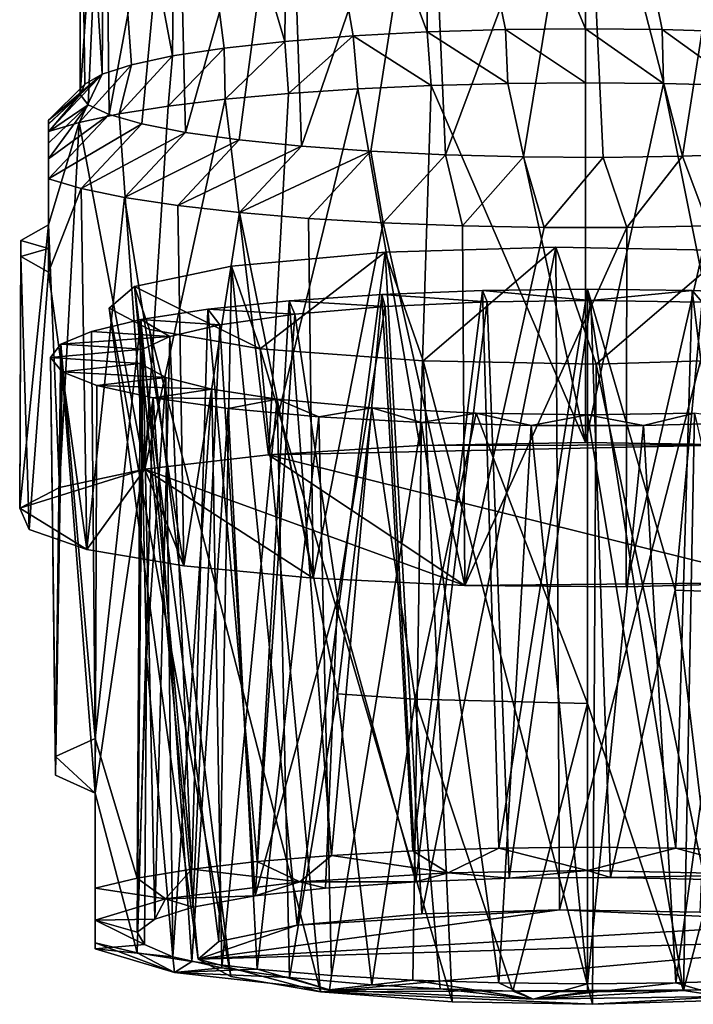
# Model space of a CAD drawing. Units: inches. Extents: x -0.9 to 0.91, y -3.29 to 3.22.
# Drawn here: x -0.5 to 0.1, y -3.29 to -2.42 of the extents above; entities that cross this region are included whole.
import ezdxf

# ---------------------------------------------------------------- set-up
doc = ezdxf.new("R2010")
doc.units = ezdxf.units.IN
doc.layers.get('0').update_dxf_attribs({"true_color": 0xc2ced6})

msp = doc.modelspace()

# ---------------------------------------------------------------- linework, layer by layer
for points in [[(-0.25895, -2.10788), (-0.13493, -2.09984), (-0.1368, -2.43184), (-0.25895, -2.10788)], [(-0.06802, -2.42971), (-0.1368, -2.43184), (-0.13493, -2.09984), (-0.06802, -2.42971)], [(-0.13493, -2.09984), (0.00254, -2.09706), (0.00254, -2.42899), (-0.13493, -2.09984)], [(0.00254, -2.42899), (-0.06802, -2.42971), (-0.13493, -2.09984), (0.00254, -2.42899)], [(0.06996, -2.42964), (0.00254, -2.42899), (0.00254, -2.09706), (0.06996, -2.42964)], [(0.13581, -2.43159), (0.06996, -2.42964), (0.00254, -2.09706), (0.13581, -2.43159)], [(-0.35737, -2.1204), (-0.25895, -2.10788), (-0.26213, -2.4401), (-0.35737, -2.1204)], [(-0.20205, -2.43533), (-0.26213, -2.4401), (-0.25895, -2.10788), (-0.20205, -2.43533)], [(-0.1368, -2.43184), (-0.20205, -2.43533), (-0.25895, -2.10788), (-0.1368, -2.43184)], [(-0.42056, -2.13618), (-0.35737, -2.1204), (-0.36081, -2.45294), (-0.42056, -2.13618)], [(-0.31549, -2.44602), (-0.36081, -2.45294), (-0.35737, -2.1204), (-0.31549, -2.44602)], [(-0.26213, -2.4401), (-0.31549, -2.44602), (-0.35737, -2.1204), (-0.26213, -2.4401)], [(-0.44234, -2.15368), (-0.42056, -2.13618), (-0.42293, -2.46906), (-0.44234, -2.15368)], [(-0.39693, -2.46069), (-0.42293, -2.46906), (-0.42056, -2.13618), (-0.39693, -2.46069)], [(-0.36081, -2.45294), (-0.39693, -2.46069), (-0.42056, -2.13618), (-0.36081, -2.45294)], [(-0.42056, -2.17117), (-0.44234, -2.15368), (-0.44223, -2.48685), (-0.42056, -2.17117)], [(-0.42293, -2.46906), (-0.43816, -2.47786), (-0.44234, -2.15368), (-0.42293, -2.46906)], [(-0.43816, -2.47786), (-0.44223, -2.48685), (-0.44234, -2.15368), (-0.43816, -2.47786)], [(-0.44223, -2.48685), (-0.43504, -2.49582), (-0.42056, -2.17117), (-0.44223, -2.48685)], [(-0.43504, -2.49582), (-0.41676, -2.50452), (-0.42056, -2.17117), (-0.43504, -2.49582)], [(-0.35737, -2.18695), (-0.42056, -2.17117), (-0.41676, -2.50452), (-0.35737, -2.18695)], [(-0.41676, -2.50452), (-0.38788, -2.51274), (-0.35737, -2.18695), (-0.41676, -2.50452)], [(-0.38788, -2.51274), (-0.34946, -2.52022), (-0.35737, -2.18695), (-0.38788, -2.51274)], [(-0.25895, -2.19948), (-0.35737, -2.18695), (-0.34946, -2.52022), (-0.25895, -2.19948)], [(-0.34946, -2.52022), (-0.30228, -2.52684), (-0.25895, -2.19948), (-0.34946, -2.52022)], [(-0.30228, -2.52684), (-0.24751, -2.53243), (-0.25895, -2.19948), (-0.30228, -2.52684)], [(-0.13493, -2.20752), (-0.25895, -2.19948), (-0.24751, -2.53243), (-0.13493, -2.20752)], [(-0.24751, -2.53243), (-0.18652, -2.53685), (-0.13493, -2.20752), (-0.24751, -2.53243)], [(-0.18652, -2.53685), (-0.12081, -2.53999), (-0.13493, -2.20752), (-0.18652, -2.53685)], [(0.00254, -2.21029), (-0.13493, -2.20752), (-0.12081, -2.53999), (0.00254, -2.21029)], [(0.00254, -2.21029), (0.08784, -2.54116), (0.14002, -2.20752), (0.00254, -2.21029)], [(0.08784, -2.54116), (0.15547, -2.53877), (0.14002, -2.20752), (0.08784, -2.54116)], [(-0.12081, -2.53999), (-0.05204, -2.54179), (0.00254, -2.21029), (-0.12081, -2.53999)], [(0.0181, -2.54218), (0.00254, -2.21029), (-0.05204, -2.54179), (0.0181, -2.54218)], [(0.08784, -2.54116), (0.00254, -2.21029), (0.0181, -2.54218), (0.08784, -2.54116)], [(-0.20205, -2.43533), (-0.1368, -2.43184), (-0.1332, -2.47904), (-0.20205, -2.43533)], [(-0.1368, -2.43184), (-0.06802, -2.42971), (-0.06597, -2.47725), (-0.1368, -2.43184)], [(-0.06597, -2.47725), (-0.1332, -2.47904), (-0.1368, -2.43184), (-0.06597, -2.47725)], [(-0.06802, -2.42971), (0.00254, -2.42899), (0.00254, -2.47665), (-0.06802, -2.42971)], [(0.00254, -2.47665), (-0.06597, -2.47725), (-0.06802, -2.42971), (0.00254, -2.47665)], [(0.00254, -2.42899), (0.06996, -2.42964), (0.07106, -2.47725), (0.00254, -2.42899)], [(0.07106, -2.47725), (0.00254, -2.47665), (0.00254, -2.42899), (0.07106, -2.47725)], [(0.06996, -2.42964), (0.13581, -2.43159), (0.13829, -2.47904), (0.06996, -2.42964)], [(0.13829, -2.47904), (0.07106, -2.47725), (0.06996, -2.42964), (0.13829, -2.47904)], [(-0.31549, -2.44602), (-0.26213, -2.4401), (-0.3147, -2.49109), (-0.31549, -2.44602)], [(-0.25875, -2.48603), (-0.3147, -2.49109), (-0.26213, -2.4401), (-0.25875, -2.48603)], [(-0.26213, -2.4401), (-0.20205, -2.43533), (-0.25875, -2.48603), (-0.26213, -2.4401)], [(-0.19787, -2.48198), (-0.25875, -2.48603), (-0.20205, -2.43533), (-0.19787, -2.48198)], [(-0.1332, -2.47904), (-0.19787, -2.48198), (-0.20205, -2.43533), (-0.1332, -2.47904)], [(-0.36081, -2.45294), (-0.31549, -2.44602), (-0.36467, -2.49709), (-0.36081, -2.45294)], [(-0.3147, -2.49109), (-0.36467, -2.49709), (-0.31549, -2.44602), (-0.3147, -2.49109)], [(-0.39693, -2.46069), (-0.36081, -2.45294), (-0.40771, -2.5039), (-0.39693, -2.46069)], [(-0.36467, -2.49709), (-0.40771, -2.5039), (-0.36081, -2.45294), (-0.36467, -2.49709)], [(-0.42293, -2.46906), (-0.39693, -2.46069), (-0.44301, -2.5114), (-0.42293, -2.46906)], [(-0.40771, -2.5039), (-0.44301, -2.5114), (-0.39693, -2.46069), (-0.40771, -2.5039)], [(-0.42293, -2.46906), (-0.4699, -2.50943), (-0.43816, -2.47786), (-0.42293, -2.46906)], [(-0.44301, -2.5114), (-0.4699, -2.51944), (-0.42293, -2.46906), (-0.44301, -2.5114)], [(-0.4699, -2.51269), (-0.42293, -2.46906), (-0.4699, -2.51944), (-0.4699, -2.51269)], [(-0.4699, -2.51269), (-0.4699, -2.50943), (-0.42293, -2.46906), (-0.4699, -2.51269)], [(-0.1332, -2.47904), (-0.06597, -2.47725), (0.00254, -2.79295), (-0.1332, -2.47904)], [(0.00254, -2.47665), (0.00254, -2.79295), (-0.06597, -2.47725), (0.00254, -2.47665)], [(0.00254, -2.79295), (0.00254, -2.47665), (0.07106, -2.47725), (0.00254, -2.79295)], [(0.1348, -2.79522), (0.00254, -2.79295), (0.07106, -2.47725), (0.1348, -2.79522)], [(0.1348, -2.79522), (0.07106, -2.47725), (0.13829, -2.47904), (0.1348, -2.79522)], [(-0.4699, -2.50953), (-0.44223, -2.48685), (-0.43816, -2.47786), (-0.4699, -2.50953)], [(-0.4699, -2.50943), (-0.4699, -2.50953), (-0.43816, -2.47786), (-0.4699, -2.50943)], [(-0.27632, -2.80377), (-0.3147, -2.49109), (-0.25875, -2.48603), (-0.27632, -2.80377)], [(-0.27632, -2.80377), (-0.25875, -2.48603), (-0.19787, -2.48198), (-0.27632, -2.80377)], [(-0.14322, -2.79572), (-0.27632, -2.80377), (-0.19787, -2.48198), (-0.14322, -2.79572)], [(-0.14322, -2.79572), (-0.19787, -2.48198), (-0.1332, -2.47904), (-0.14322, -2.79572)], [(0.00254, -2.79295), (-0.14322, -2.79572), (-0.1332, -2.47904), (0.00254, -2.79295)], [(-0.4699, -2.51294), (-0.44223, -2.48685), (-0.4699, -2.50953), (-0.4699, -2.51294)], [(-0.4699, -2.51967), (-0.44223, -2.48685), (-0.4699, -2.51294), (-0.4699, -2.51967)], [(-0.43504, -2.49582), (-0.44223, -2.48685), (-0.4699, -2.51967), (-0.43504, -2.49582)], [(-0.3852, -2.81641), (-0.36467, -2.49709), (-0.3147, -2.49109), (-0.3852, -2.81641)], [(-0.3147, -2.49109), (-0.27632, -2.80377), (-0.3852, -2.81641), (-0.3147, -2.49109)], [(-0.43504, -2.49582), (-0.4699, -2.54355), (-0.41676, -2.50452), (-0.43504, -2.49582)], [(-0.4699, -2.54355), (-0.43504, -2.49582), (-0.4699, -2.52982), (-0.4699, -2.54355)], [(-0.4699, -2.52982), (-0.43504, -2.49582), (-0.4699, -2.51967), (-0.4699, -2.52982)], [(-0.3852, -2.81641), (-0.40771, -2.5039), (-0.36467, -2.49709), (-0.3852, -2.81641)], [(-0.38788, -2.51274), (-0.41676, -2.50452), (-0.4699, -2.5611), (-0.38788, -2.51274)], [(-0.41676, -2.50452), (-0.4699, -2.54355), (-0.4699, -2.5611), (-0.41676, -2.50452)], [(-0.4699, -2.62228), (-0.4699, -2.50943), (-0.4699, -2.51269), (-0.4699, -2.62228)], [(-0.4699, -2.50943), (-0.4699, -2.62228), (-0.4699, -2.50953), (-0.4699, -2.50943)], [(-0.4699, -2.62228), (-0.4699, -2.51967), (-0.4699, -2.50953), (-0.4699, -2.62228)], [(-0.4699, -2.51294), (-0.4699, -2.50953), (-0.4699, -2.51967), (-0.4699, -2.51294)], [(-0.4699, -2.60145), (-0.4699, -2.51944), (-0.44301, -2.5114), (-0.4699, -2.60145)], [(-0.44301, -2.5114), (-0.46039, -2.83254), (-0.4699, -2.60145), (-0.44301, -2.5114)], [(-0.46039, -2.83254), (-0.44301, -2.5114), (-0.3852, -2.81641), (-0.46039, -2.83254)], [(-0.3852, -2.81641), (-0.44301, -2.5114), (-0.40771, -2.5039), (-0.3852, -2.81641)], [(-0.4699, -2.62228), (-0.4699, -2.51269), (-0.4699, -2.51944), (-0.4699, -2.62228)], [(-0.4699, -2.5611), (-0.44116, -2.5696), (-0.38788, -2.51274), (-0.4699, -2.5611)], [(-0.4699, -2.60145), (-0.4699, -2.62228), (-0.4699, -2.51944), (-0.4699, -2.60145)], [(-0.4699, -2.51967), (-0.4699, -2.62228), (-0.4699, -2.52982), (-0.4699, -2.51967)], [(-0.34946, -2.52022), (-0.38788, -2.51274), (-0.44116, -2.5696), (-0.34946, -2.52022)], [(-0.44116, -2.5696), (-0.40303, -2.57748), (-0.34946, -2.52022), (-0.44116, -2.5696)], [(-0.30228, -2.52684), (-0.34946, -2.52022), (-0.40303, -2.57748), (-0.30228, -2.52684)], [(-0.40303, -2.57748), (-0.35633, -2.58458), (-0.30228, -2.52684), (-0.40303, -2.57748)], [(-0.24751, -2.53243), (-0.30228, -2.52684), (-0.35633, -2.58458), (-0.24751, -2.53243)], [(-0.4699, -2.52982), (-0.4699, -2.62228), (-0.4699, -2.54355), (-0.4699, -2.52982)], [(-0.35633, -2.58458), (-0.30204, -2.59073), (-0.24751, -2.53243), (-0.35633, -2.58458)], [(-0.18652, -2.53685), (-0.24751, -2.53243), (-0.30204, -2.59073), (-0.18652, -2.53685)], [(-0.30204, -2.59073), (-0.2413, -2.59582), (-0.18652, -2.53685), (-0.30204, -2.59073)], [(-0.2413, -2.59582), (-0.17541, -2.59973), (-0.18652, -2.53685), (-0.2413, -2.59582)], [(-0.12081, -2.53999), (-0.18652, -2.53685), (-0.17541, -2.59973), (-0.12081, -2.53999)], [(-0.4699, -2.54355), (-0.4699, -2.62228), (-0.4699, -2.5611), (-0.4699, -2.54355)], [(-0.17541, -2.59973), (-0.10576, -2.60239), (-0.12081, -2.53999), (-0.17541, -2.59973)], [(-0.05204, -2.54179), (-0.12081, -2.53999), (-0.10576, -2.60239), (-0.05204, -2.54179)], [(-0.10576, -2.60239), (-0.03381, -2.60373), (-0.05204, -2.54179), (-0.10576, -2.60239)], [(0.0181, -2.54218), (-0.05204, -2.54179), (-0.03381, -2.60373), (0.0181, -2.54218)], [(-0.03381, -2.60373), (0.0389, -2.60373), (0.0181, -2.54218), (-0.03381, -2.60373)], [(0.08784, -2.54116), (0.0181, -2.54218), (0.0389, -2.60373), (0.08784, -2.54116)], [(0.0389, -2.60373), (0.11085, -2.60239), (0.08784, -2.54116), (0.0389, -2.60373)], [(0.15547, -2.53877), (0.08784, -2.54116), (0.11085, -2.60239), (0.15547, -2.53877)], [(-0.4699, -2.64311), (-0.44116, -2.5696), (-0.4699, -2.5611), (-0.4699, -2.64311)], [(-0.4699, -2.5611), (-0.4699, -2.62228), (-0.4699, -2.64311), (-0.4699, -2.5611)], [(-0.43625, -2.88708), (-0.44116, -2.5696), (-0.4699, -2.64311), (-0.43625, -2.88708)], [(-0.43625, -2.88708), (-0.40303, -2.57748), (-0.44116, -2.5696), (-0.43625, -2.88708)], [(-0.35094, -2.90158), (-0.40303, -2.57748), (-0.43625, -2.88708), (-0.35094, -2.90158)], [(-0.35094, -2.90158), (-0.35633, -2.58458), (-0.40303, -2.57748), (-0.35094, -2.90158)], [(-0.35094, -2.90158), (-0.30204, -2.59073), (-0.35633, -2.58458), (-0.35094, -2.90158)], [(-0.35094, -2.90158), (-0.23699, -2.91243), (-0.30204, -2.59073), (-0.35094, -2.90158)], [(-0.23699, -2.91243), (-0.2413, -2.59582), (-0.30204, -2.59073), (-0.23699, -2.91243)], [(-0.23699, -2.91243), (-0.17541, -2.59973), (-0.2413, -2.59582), (-0.23699, -2.91243)], [(-0.49536, -2.85075), (-0.4699, -2.60145), (-0.46039, -2.83254), (-0.49536, -2.85075)], [(-0.49437, -2.61522), (-0.4699, -2.60145), (-0.49536, -2.85075), (-0.49437, -2.61522)], [(-0.49437, -2.61522), (-0.4699, -2.62228), (-0.4699, -2.60145), (-0.49437, -2.61522)], [(-0.10364, -2.91875), (-0.17541, -2.59973), (-0.23699, -2.91243), (-0.10364, -2.91875)], [(-0.10364, -2.91875), (-0.10576, -2.60239), (-0.17541, -2.59973), (-0.10364, -2.91875)], [(-0.10364, -2.91875), (-0.03381, -2.60373), (-0.10576, -2.60239), (-0.10364, -2.91875)], [(-0.10364, -2.91875), (0.03831, -2.92004), (0.0389, -2.60373), (-0.10364, -2.91875)], [(0.0389, -2.60373), (-0.03381, -2.60373), (-0.10364, -2.91875), (0.0389, -2.60373)], [(0.03831, -2.92004), (0.17737, -2.91619), (0.11085, -2.60239), (0.03831, -2.92004)], [(0.11085, -2.60239), (0.0389, -2.60373), (0.03831, -2.92004), (0.11085, -2.60239)], [(-0.49536, -2.85075), (-0.49437, -2.62934), (-0.49437, -2.61522), (-0.49536, -2.85075)], [(-0.49437, -2.62934), (-0.4699, -2.62228), (-0.49437, -2.61522), (-0.49437, -2.62934)], [(-0.4699, -2.62228), (-0.49437, -2.62934), (-0.4699, -2.64311), (-0.4699, -2.62228)], [(-0.14165, -3.2077), (-0.17366, -2.62562), (-0.02374, -2.62119), (-0.14165, -3.2077)], [(-0.02374, -2.62119), (-0.17366, -2.62562), (-0.14046, -2.7212), (-0.02374, -2.62119)], [(-0.02374, -2.62119), (-0.02034, -3.20411), (-0.14165, -3.2077), (-0.02374, -2.62119)], [(-0.14046, -2.7212), (0.01197, -2.72399), (-0.02374, -2.62119), (-0.14046, -2.7212)], [(-0.02034, -3.20411), (-0.02374, -2.62119), (0.12868, -2.62397), (-0.02034, -3.20411)], [(-0.02374, -2.62119), (0.01197, -2.72399), (0.12868, -2.62397), (-0.02374, -2.62119)], [(0.12868, -2.62397), (0.10301, -3.20637), (-0.02034, -3.20411), (0.12868, -2.62397)], [(0.16189, -2.71956), (0.12868, -2.62397), (0.01197, -2.72399), (0.16189, -2.71956)], [(-0.49437, -2.62934), (-0.49536, -2.85075), (-0.48707, -2.86948), (-0.49437, -2.62934)], [(-0.49437, -2.62934), (-0.48707, -2.86948), (-0.4699, -2.64311), (-0.49437, -2.62934)], [(-0.2511, -3.21758), (-0.30891, -2.63782), (-0.17366, -2.62562), (-0.2511, -3.21758)], [(-0.17366, -2.62562), (-0.30891, -2.63782), (-0.28366, -2.71052), (-0.17366, -2.62562)], [(-0.28366, -2.71052), (-0.14046, -2.7212), (-0.17366, -2.62562), (-0.28366, -2.71052)], [(-0.17366, -2.62562), (-0.14165, -3.2077), (-0.2511, -3.21758), (-0.17366, -2.62562)], [(-0.32021, -3.23208), (-0.39431, -2.65575), (-0.30891, -2.63782), (-0.32021, -3.23208)], [(-0.30891, -2.63782), (-0.39431, -2.65575), (-0.28366, -2.71052), (-0.30891, -2.63782)], [(-0.30891, -2.63782), (-0.2511, -3.21758), (-0.32021, -3.23208), (-0.30891, -2.63782)], [(-0.4699, -2.64311), (-0.48707, -2.86948), (-0.43625, -2.88708), (-0.4699, -2.64311)], [(-0.33823, -3.24752), (-0.41658, -2.67482), (-0.39431, -2.65575), (-0.33823, -3.24752)], [(-0.38117, -2.69359), (-0.39431, -2.65575), (-0.41658, -2.67482), (-0.38117, -2.69359)], [(-0.39431, -2.65575), (-0.32021, -3.23208), (-0.33823, -3.24752), (-0.39431, -2.65575)], [(-0.28366, -2.71052), (-0.39431, -2.65575), (-0.38117, -2.69359), (-0.28366, -2.71052)], [(-0.14953, -3.15225), (-0.17664, -2.66281), (-0.08801, -2.65939), (-0.14953, -3.15225)], [(-0.08411, -2.66927), (-0.08801, -2.65939), (-0.17664, -2.66281), (-0.08411, -2.66927)], [(-0.08801, -2.65939), (-0.07375, -3.1498), (-0.14953, -3.15225), (-0.08801, -2.65939)], [(-0.07375, -3.1498), (-0.08801, -2.65939), (0.00416, -2.65824), (-0.07375, -3.1498)], [(0.00712, -2.66803), (0.00416, -2.65824), (-0.08801, -2.65939), (0.00712, -2.66803)], [(-0.08801, -2.65939), (-0.08411, -2.66927), (0.00712, -2.66803), (-0.08801, -2.65939)], [(0.00416, -2.65824), (0.00416, -3.14898), (-0.07375, -3.1498), (0.00416, -2.65824)], [(0.00416, -2.65824), (0.09632, -2.65939), (0.08206, -3.1498), (0.00416, -2.65824)], [(0.08206, -3.1498), (0.00416, -3.14898), (0.00416, -2.65824), (0.08206, -3.1498)], [(0.09632, -2.65939), (0.00416, -2.65824), (0.00712, -2.66803), (0.09632, -2.65939)], [(0.00712, -2.66803), (0.10524, -2.66968), (0.09632, -2.65939), (0.00712, -2.66803)], [(0.15784, -3.15225), (0.08206, -3.1498), (0.09632, -2.65939), (0.15784, -3.15225)], [(0.09632, -2.65939), (0.18495, -2.66281), (0.15784, -3.15225), (0.09632, -2.65939)], [(0.18495, -2.66281), (0.09632, -2.65939), (0.10524, -2.66968), (0.18495, -2.66281)], [(-0.2211, -3.15625), (-0.25832, -2.66837), (-0.17664, -2.66281), (-0.2211, -3.15625)], [(-0.17385, -2.67339), (-0.17664, -2.66281), (-0.25832, -2.66837), (-0.17385, -2.67339)], [(-0.17664, -2.66281), (-0.14953, -3.15225), (-0.2211, -3.15625), (-0.17664, -2.66281)], [(-0.17664, -2.66281), (-0.17385, -2.67339), (-0.08411, -2.66927), (-0.17664, -2.66281)], [(0.00712, -2.66803), (-0.08411, -2.66927), (-0.06472, -3.1764), (0.00712, -2.66803)], [(-0.06472, -3.1764), (0.0244, -3.17572), (0.00712, -2.66803), (-0.06472, -3.1764)], [(0.00712, -2.66803), (0.0244, -3.17572), (0.08135, -2.9228), (0.00712, -2.66803)], [(0.00712, -2.66803), (0.08135, -2.9228), (0.10524, -2.66968), (0.00712, -2.66803)], [(-0.41658, -2.67482), (-0.33823, -3.24752), (-0.30957, -3.2627), (-0.41658, -2.67482)], [(-0.30957, -3.2627), (-0.38117, -2.69359), (-0.41658, -2.67482), (-0.30957, -3.2627)], [(-0.38867, -2.68495), (-0.32991, -2.67584), (-0.34394, -3.16845), (-0.38867, -2.68495)], [(-0.32991, -2.67584), (-0.38867, -2.68495), (-0.31915, -2.68937), (-0.32991, -2.67584)], [(-0.2865, -3.1617), (-0.34394, -3.16845), (-0.32991, -2.67584), (-0.2865, -3.1617)], [(-0.32991, -2.67584), (-0.25832, -2.66837), (-0.2865, -3.1617), (-0.32991, -2.67584)], [(-0.32991, -2.67584), (-0.25325, -2.68012), (-0.25832, -2.66837), (-0.32991, -2.67584)], [(-0.31915, -2.68937), (-0.25325, -2.68012), (-0.32991, -2.67584), (-0.31915, -2.68937)], [(-0.2865, -3.1617), (-0.25832, -2.66837), (-0.2211, -3.15625), (-0.2865, -3.1617)], [(-0.17385, -2.67339), (-0.25832, -2.66837), (-0.25325, -2.68012), (-0.17385, -2.67339)], [(-0.25325, -2.68012), (-0.21567, -2.93032), (-0.17385, -2.67339), (-0.25325, -2.68012)], [(-0.21567, -2.93032), (-0.14688, -3.17941), (-0.17385, -2.67339), (-0.21567, -2.93032)], [(-0.08411, -2.66927), (-0.17385, -2.67339), (-0.14688, -3.17941), (-0.08411, -2.66927)], [(-0.14688, -3.17941), (-0.06472, -3.1764), (-0.08411, -2.66927), (-0.14688, -3.17941)], [(0.10524, -2.66968), (0.08135, -2.9228), (0.15557, -2.92566), (0.10524, -2.66968)], [(-0.42892, -3.05359), (-0.43232, -2.69535), (-0.38867, -2.68495), (-0.42892, -3.05359)], [(-0.38867, -2.68495), (-0.43232, -2.69535), (-0.36314, -2.69972), (-0.38867, -2.68495)], [(-0.39185, -3.17631), (-0.42892, -3.05359), (-0.38867, -2.68495), (-0.39185, -3.17631)], [(-0.34394, -3.16845), (-0.39185, -3.17631), (-0.38867, -2.68495), (-0.34394, -3.16845)], [(-0.36314, -2.69972), (-0.31915, -2.68937), (-0.38867, -2.68495), (-0.36314, -2.69972)], [(-0.31915, -2.68937), (-0.28823, -3.1919), (-0.25325, -2.68012), (-0.31915, -2.68937)], [(-0.21567, -2.93032), (-0.25325, -2.68012), (-0.28823, -3.1919), (-0.21567, -2.93032)], [(-0.38117, -2.69359), (-0.30957, -3.2627), (-0.23067, -3.2764), (-0.38117, -2.69359)], [(-0.23067, -3.2764), (-0.28366, -2.71052), (-0.38117, -2.69359), (-0.23067, -3.2764)], [(-0.36314, -2.69972), (-0.34308, -3.20187), (-0.31915, -2.68937), (-0.36314, -2.69972)], [(-0.31915, -2.68937), (-0.34308, -3.20187), (-0.28823, -3.1919), (-0.31915, -2.68937)], [(-0.45921, -2.70663), (-0.43232, -2.69535), (-0.42892, -3.05359), (-0.45921, -2.70663)], [(-0.36314, -2.69972), (-0.43232, -2.69535), (-0.45921, -2.70663), (-0.36314, -2.69972)], [(-0.45921, -2.70663), (-0.38709, -2.71086), (-0.36314, -2.69972), (-0.45921, -2.70663)], [(-0.36314, -2.69972), (-0.38709, -2.71086), (-0.37658, -3.2123), (-0.36314, -2.69972)], [(-0.37658, -3.2123), (-0.34308, -3.20187), (-0.36314, -2.69972), (-0.37658, -3.2123)], [(-0.45921, -2.70663), (-0.46386, -3.0694), (-0.46829, -2.71836), (-0.45921, -2.70663)], [(-0.38709, -2.71086), (-0.45921, -2.70663), (-0.46829, -2.71836), (-0.38709, -2.71086)], [(-0.46829, -2.71836), (-0.38937, -2.72359), (-0.38709, -2.71086), (-0.46829, -2.71836)], [(-0.42892, -3.05359), (-0.46386, -3.0694), (-0.45921, -2.70663), (-0.42892, -3.05359)], [(-0.38937, -2.72359), (-0.3919, -3.22386), (-0.38709, -2.71086), (-0.38937, -2.72359)], [(-0.3919, -3.22386), (-0.37658, -3.2123), (-0.38709, -2.71086), (-0.3919, -3.22386)], [(-0.28366, -2.71052), (-0.23067, -3.2764), (-0.11478, -3.28505), (-0.28366, -2.71052)], [(-0.11478, -3.28505), (-0.14046, -2.7212), (-0.28366, -2.71052), (-0.11478, -3.28505)], [(-0.46829, -2.71836), (-0.46386, -3.0694), (-0.46386, -3.08583), (-0.46829, -2.71836)], [(-0.45796, -2.73085), (-0.46829, -2.71836), (-0.46386, -3.08583), (-0.45796, -2.73085)], [(-0.38937, -2.72359), (-0.46829, -2.71836), (-0.45796, -2.73085), (-0.38937, -2.72359)], [(0.12988, -3.28372), (0.16189, -2.71956), (0.01197, -2.72399), (0.12988, -3.28372)], [(-0.3667, -2.73593), (-0.38937, -2.72359), (-0.45796, -2.73085), (-0.3667, -2.73593)], [(-0.3919, -3.22386), (-0.38937, -2.72359), (-0.38391, -2.982), (-0.3919, -3.22386)], [(-0.3667, -2.73593), (-0.38391, -2.982), (-0.38937, -2.72359), (-0.3667, -2.73593)], [(-0.14046, -2.7212), (-0.11478, -3.28505), (0.00856, -3.28731), (-0.14046, -2.7212)], [(0.00856, -3.28731), (0.01197, -2.72399), (-0.14046, -2.7212), (0.00856, -3.28731)], [(0.01197, -2.72399), (0.00856, -3.28731), (0.12988, -3.28372), (0.01197, -2.72399)], [(-0.45796, -2.73085), (-0.46386, -3.08583), (-0.42892, -3.10164), (-0.45796, -2.73085)], [(-0.42892, -3.10164), (-0.42744, -2.74281), (-0.45796, -2.73085), (-0.42892, -3.10164)], [(-0.45796, -2.73085), (-0.42744, -2.74281), (-0.3667, -2.73593), (-0.45796, -2.73085)], [(-0.32618, -2.74608), (-0.3667, -2.73593), (-0.42744, -2.74281), (-0.32618, -2.74608)], [(-0.3667, -2.73593), (-0.36065, -3.2455), (-0.38391, -2.982), (-0.3667, -2.73593)], [(-0.36065, -3.2455), (-0.3667, -2.73593), (-0.32618, -2.74608), (-0.36065, -3.2455)], [(-0.37806, -2.75369), (-0.42744, -2.74281), (-0.42892, -3.10164), (-0.37806, -2.75369)], [(-0.42744, -2.74281), (-0.37806, -2.75369), (-0.32618, -2.74608), (-0.42744, -2.74281)], [(-0.39185, -3.24188), (-0.37806, -2.75369), (-0.42892, -3.10164), (-0.39185, -3.24188)], [(-0.37806, -2.75369), (-0.39185, -3.24188), (-0.34394, -3.24974), (-0.37806, -2.75369)], [(-0.26868, -2.75487), (-0.32618, -2.74608), (-0.37806, -2.75369), (-0.26868, -2.75487)], [(-0.34394, -3.24974), (-0.31197, -2.76303), (-0.37806, -2.75369), (-0.34394, -3.24974)], [(-0.37806, -2.75369), (-0.31197, -2.76303), (-0.26868, -2.75487), (-0.37806, -2.75369)], [(-0.32618, -2.74608), (-0.31741, -3.25534), (-0.36065, -3.2455), (-0.32618, -2.74608)], [(-0.31741, -3.25534), (-0.32618, -2.74608), (-0.26868, -2.75487), (-0.31741, -3.25534)], [(-0.2865, -3.25649), (-0.31197, -2.76303), (-0.34394, -3.24974), (-0.2865, -3.25649)], [(-0.26868, -2.75487), (-0.25805, -3.26371), (-0.31741, -3.25534), (-0.26868, -2.75487)], [(-0.26868, -2.75487), (-0.31197, -2.76303), (-0.23207, -2.77042), (-0.26868, -2.75487)], [(-0.23207, -2.77042), (-0.31197, -2.76303), (-0.2865, -3.25649), (-0.23207, -2.77042)], [(-0.18554, -2.76254), (-0.21567, -3.01405), (-0.26868, -2.75487), (-0.18554, -2.76254)], [(-0.23207, -2.77042), (-0.18554, -2.76254), (-0.26868, -2.75487), (-0.23207, -2.77042)], [(-0.21567, -3.01405), (-0.25805, -3.26371), (-0.26868, -2.75487), (-0.21567, -3.01405)], [(-0.18554, -2.76254), (-0.23207, -2.77042), (-0.14184, -2.77553), (-0.18554, -2.76254)], [(-0.18554, -2.76254), (-0.14726, -3.0187), (-0.21567, -3.01405), (-0.18554, -2.76254)], [(-0.14726, -3.0187), (-0.18554, -2.76254), (-0.09374, -2.76714), (-0.14726, -3.0187)], [(-0.14184, -2.77553), (-0.09374, -2.76714), (-0.18554, -2.76254), (-0.14184, -2.77553)], [(-0.2865, -3.25649), (-0.2211, -3.26194), (-0.23207, -2.77042), (-0.2865, -3.25649)], [(-0.14184, -2.77553), (-0.23207, -2.77042), (-0.2211, -3.26194), (-0.14184, -2.77553)], [(0.00416, -3.02253), (-0.14726, -3.0187), (-0.09374, -2.76714), (0.00416, -3.02253)], [(-0.09374, -2.76714), (-0.14184, -2.77553), (-0.04523, -2.77815), (-0.09374, -2.76714)], [(-0.09374, -2.76714), (0.00416, -2.76871), (0.00416, -3.02253), (-0.09374, -2.76714)], [(-0.04523, -2.77815), (0.00416, -2.76871), (-0.09374, -2.76714), (-0.04523, -2.77815)], [(0.05354, -2.77815), (0.00416, -2.76871), (-0.04523, -2.77815), (0.05354, -2.77815)], [(0.00416, -2.76871), (0.09826, -2.76726), (0.08883, -3.27518), (0.00416, -2.76871)], [(0.09826, -2.76726), (0.00416, -2.76871), (0.05354, -2.77815), (0.09826, -2.76726)], [(0.08883, -3.27518), (0.00416, -3.02253), (0.00416, -2.76871), (0.08883, -3.27518)], [(0.15015, -2.77553), (0.09826, -2.76726), (0.05354, -2.77815), (0.15015, -2.77553)], [(0.15557, -3.0187), (0.08883, -3.27518), (0.09826, -2.76726), (0.15557, -3.0187)], [(-0.2211, -3.26194), (-0.14953, -3.26595), (-0.14184, -2.77553), (-0.2211, -3.26194)], [(-0.14184, -2.77553), (-0.14953, -3.26595), (-0.07375, -3.26839), (-0.14184, -2.77553)], [(-0.07375, -3.26839), (-0.04523, -2.77815), (-0.14184, -2.77553), (-0.07375, -3.26839)], [(-0.04523, -2.77815), (-0.07375, -3.26839), (0.00416, -3.26922), (-0.04523, -2.77815)], [(-0.04523, -2.77815), (0.00416, -3.26922), (0.05354, -2.77815), (-0.04523, -2.77815)], [(0.08206, -3.26839), (0.05354, -2.77815), (0.00416, -3.26922), (0.08206, -3.26839)], [(0.15015, -2.77553), (0.05354, -2.77815), (0.08206, -3.26839), (0.15015, -2.77553)], [(0.08206, -3.26839), (0.15784, -3.26595), (0.15015, -2.77553), (0.08206, -3.26839)], [(0.1348, -2.79522), (0.17737, -2.91619), (-0.27632, -2.80377), (0.1348, -2.79522)], [(-0.14322, -2.79572), (0.1348, -2.79522), (-0.27632, -2.80377), (-0.14322, -2.79572)], [(0.00254, -2.79295), (0.1348, -2.79522), (-0.14322, -2.79572), (0.00254, -2.79295)], [(-0.10364, -2.91875), (-0.3852, -2.81641), (-0.27632, -2.80377), (-0.10364, -2.91875)], [(0.17737, -2.91619), (-0.10364, -2.91875), (-0.27632, -2.80377), (0.17737, -2.91619)], [(-0.46039, -2.83254), (-0.3852, -2.81641), (-0.49536, -2.85075), (-0.46039, -2.83254)], [(-0.3852, -2.81641), (-0.43625, -2.88708), (-0.49536, -2.85075), (-0.3852, -2.81641)], [(-0.43625, -2.88708), (-0.3852, -2.81641), (-0.35094, -2.90158), (-0.43625, -2.88708)], [(-0.35094, -2.90158), (-0.3852, -2.81641), (-0.23699, -2.91243), (-0.35094, -2.90158)], [(-0.10364, -2.91875), (-0.23699, -2.91243), (-0.3852, -2.81641), (-0.10364, -2.91875)], [(-0.48707, -2.86948), (-0.49536, -2.85075), (-0.43625, -2.88708), (-0.48707, -2.86948)], [(-0.10364, -2.91875), (0.17737, -2.91619), (0.03831, -2.92004), (-0.10364, -2.91875)], [(0.0244, -3.17572), (0.11183, -3.17756), (0.08135, -2.9228), (0.0244, -3.17572)], [(0.11183, -3.17756), (0.15557, -2.92566), (0.08135, -2.9228), (0.11183, -3.17756)], [(-0.28823, -3.1919), (-0.22639, -3.18509), (-0.21567, -2.93032), (-0.28823, -3.1919)], [(-0.21567, -2.93032), (-0.22639, -3.18509), (-0.14688, -3.17941), (-0.21567, -2.93032)], [(-0.38391, -2.982), (-0.38559, -3.23468), (-0.3919, -3.22386), (-0.38391, -2.982)], [(-0.36065, -3.2455), (-0.38559, -3.23468), (-0.38391, -2.982), (-0.36065, -3.2455)], [(-0.21567, -3.01405), (-0.18554, -3.27019), (-0.25805, -3.26371), (-0.21567, -3.01405)], [(-0.18554, -3.27019), (-0.21567, -3.01405), (-0.14726, -3.0187), (-0.18554, -3.27019)], [(-0.14726, -3.0187), (-0.12531, -3.27358), (-0.18554, -3.27019), (-0.14726, -3.0187)], [(-0.06148, -3.27566), (-0.12531, -3.27358), (-0.14726, -3.0187), (-0.06148, -3.27566)], [(-0.14726, -3.0187), (0.00416, -3.02253), (-0.06148, -3.27566), (-0.14726, -3.0187)], [(-0.06148, -3.27566), (0.00416, -3.02253), (0.00416, -3.27636), (-0.06148, -3.27566)], [(0.00416, -3.27636), (0.00416, -3.02253), (0.08883, -3.27518), (0.00416, -3.27636)], [(0.15557, -3.0187), (0.18697, -3.27066), (0.08883, -3.27518), (0.15557, -3.0187)], [(-0.46386, -3.0694), (-0.42892, -3.05359), (-0.42892, -3.10164), (-0.46386, -3.0694)], [(-0.42891, -3.21337), (-0.42892, -3.10164), (-0.42892, -3.05359), (-0.42891, -3.21337)], [(-0.42892, -3.18507), (-0.42891, -3.21337), (-0.42892, -3.05359), (-0.42892, -3.18507)], [(-0.42892, -3.18507), (-0.42892, -3.05359), (-0.39185, -3.17631), (-0.42892, -3.18507)], [(-0.42892, -3.10164), (-0.46386, -3.08583), (-0.46386, -3.0694), (-0.42892, -3.10164)], [(-0.42891, -3.2386), (-0.42892, -3.23312), (-0.42892, -3.10164), (-0.42891, -3.2386)], [(-0.42892, -3.10164), (-0.42891, -3.21337), (-0.42891, -3.2386), (-0.42892, -3.10164)], [(-0.42892, -3.10164), (-0.42892, -3.23312), (-0.39185, -3.24188), (-0.42892, -3.10164)], [(-0.2211, -3.15625), (-0.14953, -3.15225), (-0.11825, -3.17163), (-0.2211, -3.15625)], [(-0.14953, -3.15225), (-0.07375, -3.1498), (-0.11825, -3.17163), (-0.14953, -3.15225)], [(-0.07375, -3.1498), (0.00416, -3.16964), (-0.11825, -3.17163), (-0.07375, -3.1498)], [(-0.07375, -3.1498), (0.00416, -3.14898), (0.00416, -3.16964), (-0.07375, -3.1498)], [(0.00416, -3.16964), (0.00416, -3.14898), (0.08206, -3.1498), (0.00416, -3.16964)], [(0.00416, -3.16964), (0.08206, -3.1498), (0.16822, -3.17319), (0.00416, -3.16964)], [(0.16822, -3.17319), (0.08206, -3.1498), (0.15784, -3.15225), (0.16822, -3.17319)], [(-0.34394, -3.16845), (-0.2865, -3.1617), (-0.24897, -3.17953), (-0.34394, -3.16845)], [(-0.2865, -3.1617), (-0.2211, -3.15625), (-0.24897, -3.17953), (-0.2865, -3.1617)], [(-0.2211, -3.15625), (-0.11825, -3.17163), (-0.24897, -3.17953), (-0.2211, -3.15625)], [(-0.39185, -3.17631), (-0.34394, -3.16845), (-0.36719, -3.19455), (-0.39185, -3.17631)], [(-0.34394, -3.16845), (-0.24897, -3.17953), (-0.36719, -3.19455), (-0.34394, -3.16845)], [(0.00416, -3.16964), (-0.06472, -3.1764), (-0.11825, -3.17163), (0.00416, -3.16964)], [(0.00416, -3.16964), (0.0244, -3.17572), (-0.06472, -3.1764), (0.00416, -3.16964)], [(0.16822, -3.17319), (0.0244, -3.17572), (0.00416, -3.16964), (0.16822, -3.17319)], [(-0.42892, -3.18507), (-0.39185, -3.17631), (-0.36719, -3.19455), (-0.42892, -3.18507)], [(-0.11825, -3.17163), (-0.14688, -3.17941), (-0.24897, -3.17953), (-0.11825, -3.17163)], [(-0.06472, -3.1764), (-0.14688, -3.17941), (-0.11825, -3.17163), (-0.06472, -3.1764)], [(0.11183, -3.17756), (0.0244, -3.17572), (0.16822, -3.17319), (0.11183, -3.17756)], [(-0.42891, -3.21337), (-0.42892, -3.18507), (-0.36719, -3.19455), (-0.42891, -3.21337)], [(-0.36719, -3.19455), (-0.24897, -3.17953), (-0.28823, -3.1919), (-0.36719, -3.19455)], [(-0.22639, -3.18509), (-0.28823, -3.1919), (-0.24897, -3.17953), (-0.22639, -3.18509)], [(-0.22639, -3.18509), (-0.24897, -3.17953), (-0.14688, -3.17941), (-0.22639, -3.18509)], [(-0.37658, -3.2123), (-0.42891, -3.21337), (-0.36719, -3.19455), (-0.37658, -3.2123)], [(-0.37658, -3.2123), (-0.36719, -3.19455), (-0.34308, -3.20187), (-0.37658, -3.2123)], [(-0.28823, -3.1919), (-0.34308, -3.20187), (-0.36719, -3.19455), (-0.28823, -3.1919)], [(-0.02034, -3.20411), (-0.33823, -3.24752), (-0.2511, -3.21758), (-0.02034, -3.20411)], [(-0.02034, -3.20411), (0.2189, -3.21502), (-0.33823, -3.24752), (-0.02034, -3.20411)], [(-0.2511, -3.21758), (-0.14165, -3.2077), (-0.02034, -3.20411), (-0.2511, -3.21758)], [(0.10301, -3.20637), (0.2189, -3.21502), (-0.02034, -3.20411), (0.10301, -3.20637)], [(-0.42891, -3.21337), (-0.37658, -3.2123), (-0.3919, -3.22386), (-0.42891, -3.21337)], [(-0.38559, -3.23468), (-0.42891, -3.2386), (-0.42891, -3.21337), (-0.38559, -3.23468)], [(-0.42891, -3.21337), (-0.3919, -3.22386), (-0.38559, -3.23468), (-0.42891, -3.21337)], [(-0.33823, -3.24752), (0.2189, -3.21502), (0.2978, -3.22872), (-0.33823, -3.24752)], [(-0.2511, -3.21758), (-0.33823, -3.24752), (-0.32021, -3.23208), (-0.2511, -3.21758)], [(-0.33823, -3.24752), (0.2978, -3.22872), (-0.23067, -3.2764), (-0.33823, -3.24752)], [(-0.23067, -3.2764), (0.2978, -3.22872), (0.23933, -3.27384), (-0.23067, -3.2764)], [(-0.42892, -3.23312), (-0.42891, -3.2386), (-0.35919, -3.2592), (-0.42892, -3.23312)], [(-0.35919, -3.2592), (-0.39185, -3.24188), (-0.42892, -3.23312), (-0.35919, -3.2592)], [(-0.36065, -3.2455), (-0.42891, -3.2386), (-0.38559, -3.23468), (-0.36065, -3.2455)], [(-0.36065, -3.2455), (-0.35919, -3.2592), (-0.42891, -3.2386), (-0.36065, -3.2455)], [(-0.35919, -3.2592), (-0.34394, -3.24974), (-0.39185, -3.24188), (-0.35919, -3.2592)], [(-0.35919, -3.2592), (-0.36065, -3.2455), (-0.31741, -3.25534), (-0.35919, -3.2592)], [(-0.23067, -3.2764), (-0.30957, -3.2627), (-0.33823, -3.24752), (-0.23067, -3.2764)], [(-0.35919, -3.2592), (-0.2865, -3.25649), (-0.34394, -3.24974), (-0.35919, -3.2592)], [(-0.25805, -3.26371), (-0.35919, -3.2592), (-0.31741, -3.25534), (-0.25805, -3.26371)], [(-0.35919, -3.2592), (-0.22281, -3.27466), (-0.2865, -3.25649), (-0.35919, -3.2592)], [(-0.22281, -3.27466), (-0.2211, -3.26194), (-0.2865, -3.25649), (-0.22281, -3.27466)], [(-0.35919, -3.2592), (-0.25805, -3.26371), (-0.22281, -3.27466), (-0.35919, -3.2592)], [(-0.18554, -3.27019), (-0.22281, -3.27466), (-0.25805, -3.26371), (-0.18554, -3.27019)], [(-0.22281, -3.27466), (-0.14953, -3.26595), (-0.2211, -3.26194), (-0.22281, -3.27466)], [(0.23933, -3.27384), (0.00856, -3.28731), (-0.23067, -3.2764), (0.23933, -3.27384)], [(-0.22281, -3.27466), (-0.04352, -3.28266), (-0.14953, -3.26595), (-0.22281, -3.27466)], [(-0.12531, -3.27358), (-0.22281, -3.27466), (-0.18554, -3.27019), (-0.12531, -3.27358)], [(-0.04352, -3.28266), (-0.22281, -3.27466), (-0.12531, -3.27358), (-0.04352, -3.28266)], [(-0.04352, -3.28266), (-0.07375, -3.26839), (-0.14953, -3.26595), (-0.04352, -3.28266)], [(-0.04352, -3.28266), (-0.12531, -3.27358), (-0.06148, -3.27566), (-0.04352, -3.28266)], [(-0.07375, -3.26839), (-0.04352, -3.28266), (0.00416, -3.26922), (-0.07375, -3.26839)], [(-0.04352, -3.28266), (0.12311, -3.2803), (0.08206, -3.26839), (-0.04352, -3.28266)], [(0.08206, -3.26839), (0.00416, -3.26922), (-0.04352, -3.28266), (0.08206, -3.26839)], [(0.23933, -3.27384), (0.12988, -3.28372), (0.00856, -3.28731), (0.23933, -3.27384)], [(0.12311, -3.2803), (0.15784, -3.26595), (0.08206, -3.26839), (0.12311, -3.2803)], [(0.18697, -3.27066), (0.12311, -3.2803), (0.08883, -3.27518), (0.18697, -3.27066)], [(-0.11478, -3.28505), (-0.23067, -3.2764), (0.00856, -3.28731), (-0.11478, -3.28505)], [(-0.06148, -3.27566), (0.00416, -3.27636), (-0.04352, -3.28266), (-0.06148, -3.27566)], [(-0.04352, -3.28266), (0.00416, -3.27636), (0.08883, -3.27518), (-0.04352, -3.28266)], [(0.12311, -3.2803), (-0.04352, -3.28266), (0.08883, -3.27518), (0.12311, -3.2803)]]:
    msp.add_lwpolyline(points)

doc.saveas('drawing.dxf')
